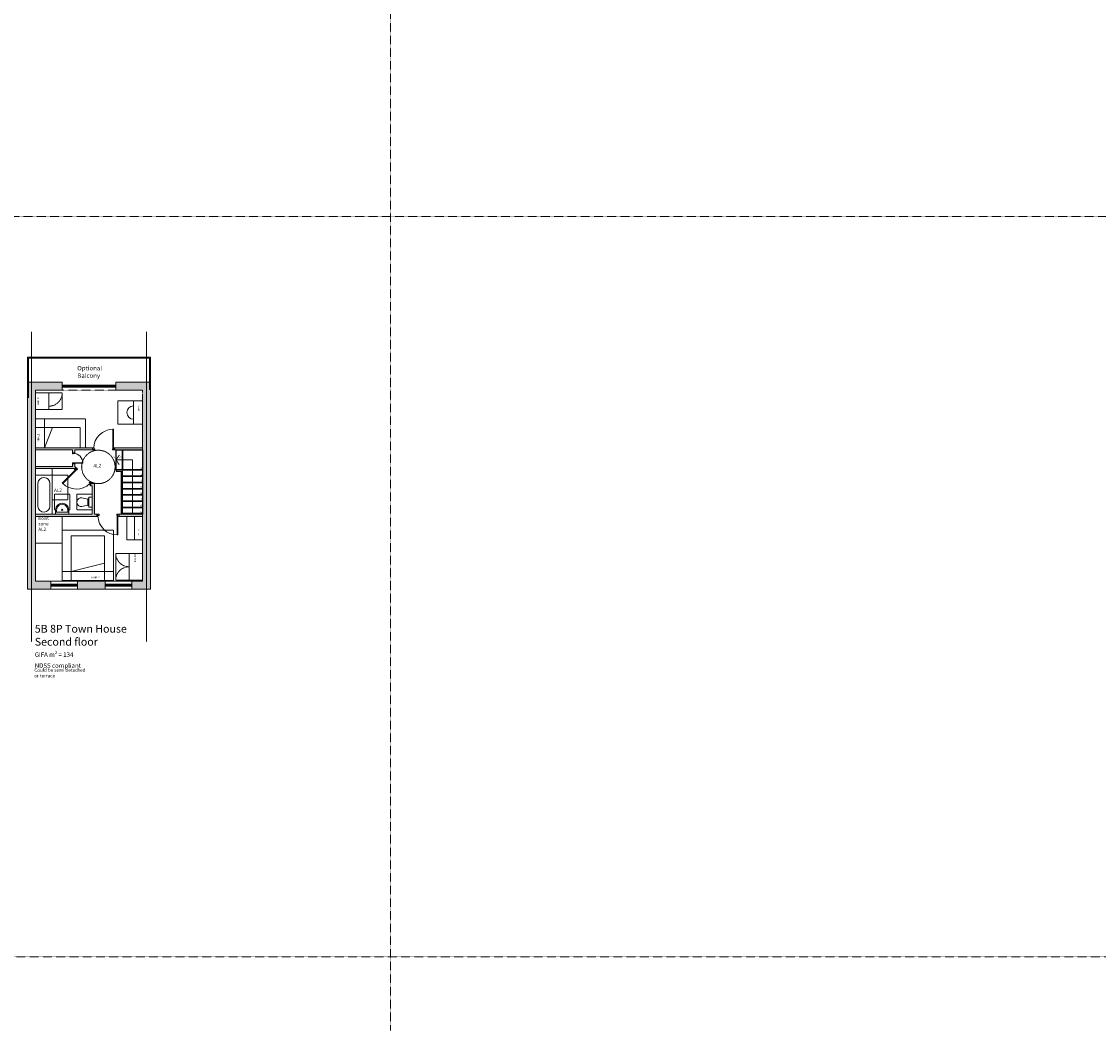
# Model space of a CAD drawing. Units: millimetres. Extents: x 30 to 367874, y 4 to 325932.
# Drawn here: x 267517 to 315850, y 107033 to 152308 of the extents above; entities that cross this region are included whole.
import ezdxf

# ---------------------------------------------------------------- set-up
doc = ezdxf.new("R2010")
doc.units = ezdxf.units.MM
doc.linetypes.add('HIDDEN2', pattern=[4.7625, 3.175, -1.5875])
for name, color, linetype, lineweight in [('Dims', 252, 'Continuous', 9), ('Furniture', 1, 'Continuous', 5), ('Openings', 3, 'Continuous', 9), ('Walls', 6, 'Continuous', 9), ('Zones', 253, 'HIDDEN2', 5)]:
    doc.layers.add(name, color=color, linetype=linetype, lineweight=lineweight)
doc.layers.add('Flooring', color=2, linetype='Continuous')
doc.styles.get("Standard").update_dxf_attribs({"font": 'technic_.ttf', "height": 200})

msp = doc.modelspace()

# ---------------------------------------------------------------- hatches: boundary and pattern name
at = {"layer": 'Walls', "linetype": 'HIDDEN2', "ltscale": 0.35, "true_color": 0x636466}
h = msp.add_hatch(color=251, dxfattribs=at)
h.dxf.hatch_style = 1
h.paths.add_polyline_path([(269344.6, 136127.1), (267784.6, 136127.1), (267784.6, 126837.3), (268831.7, 126837.3), (268831.7, 127197), (268144.6, 127197), (268144.6, 135767.1), (268994.6, 135767.1), (269344.6, 135767.1)])
h.paths.add_polyline_path([(273304.6, 136127.1), (271744.6, 136127.1), (271744.6, 135767.1), (272944.6, 135767.1), (272944.6, 127197), (272470.3, 127197), (272470.3, 126837.3), (273304.6, 126837.3)])
h.paths.add_polyline_path([(271270.3, 127197), (270031.7, 127197), (270031.7, 126837.3), (271270.3, 126837.3)])
h.paths.add_polyline_path([(270794.5, 131577.9), (270675.6, 131577.9), (270665.8, 131587.7), (270595.1, 131517), (270634.2, 131477.9), (270694.5, 131477.9), (270694.5, 130194.8), (268144.6, 130194.8), (268144.6, 130094.8), (270894.6, 130094.8), (270894.6, 130194.8), (270794.5, 130194.8)])
h.paths.add_polyline_path([(272944.6, 130194.8), (271894.6, 130194.8), (271894.6, 130094.9), (272944.6, 130094.8)], flags=17)
h.paths.add_polyline_path([(269958.7, 132294.8), (269908.7, 132344.8), (269908.7, 132454), (269808.7, 132454), (269808.7, 132344.8), (268144.6, 132344.8), (268144.6, 132244.8), (269867.3, 132244.8), (269888, 132224.1)])
h.paths.add_polyline_path([(270704.6, 133184.8), (268144.6, 133184.8), (268144.6, 133084.8), (269808.7, 133084.8), (269808.7, 132954), (269908.7, 132954), (269908.7, 133084.8), (270678.6, 133084.8), (270704.6, 133084.9)])
h.paths.add_polyline_path([(272944.6, 133184.8), (271704.6, 133184.8), (271704.6, 133084.9), (272944.6, 133084.8)])

# ---------------------------------------------------------------- linework, layer by layer
at = {"layer": 'Flooring'}
for points in [[(271764.6, 132184.8), (271764.6, 133084.8), (272044.6, 133084.8), (272044.6, 132184.8)], [(272044.6, 133084.8), (272944.6, 133084.8), (272944.6, 132184.8), (272044.6, 132184.8)], [(272044.6, 132184.8), (272944.6, 132184.8), (272944.6, 131904.8), (272044.6, 131904.8)], [(272044.6, 131904.8), (272944.6, 131904.8), (272944.6, 131624.8), (272044.6, 131624.8)], [(272044.6, 131624.8), (272944.6, 131624.8), (272944.6, 131344.8), (272044.6, 131344.8)], [(272044.6, 131344.8), (272944.6, 131344.8), (272944.6, 131064.8), (272044.6, 131064.8)], [(272044.6, 131064.8), (272944.6, 131064.8), (272944.6, 130784.8), (272044.6, 130784.8)], [(272044.6, 130784.8), (272944.6, 130784.8), (272944.6, 130504.8), (272044.6, 130504.8)], [(272044.6, 130504.8), (272944.6, 130504.8), (272944.6, 130224.8), (272044.6, 130224.8)]]:
    msp.add_lwpolyline(points, close=True, dxfattribs=at)
for points in [[(272044.6, 130194.8), (272044.6, 132184.8), (271765.1, 132184.8), (271765.1, 132134.8), (271994.6, 132134.8), (271994.6, 130194.8)], [(272044.6, 130194.8), (272044.6, 130224.8), (272944.6, 130224.8), (272944.6, 130194.8)]]:
    msp.add_lwpolyline(points, dxfattribs=at)
at = {"layer": 'Furniture'}
for p, q in [((268544.6, 134084.8), (268544.6, 133184.8)), ((268544.6, 133184.8), (268912.8, 134084.8)), ((268244.6, 131591.3), (268244.6, 130548.3)), ((270494.5, 130873.9), (270283.5, 130922.2)), ((270283.5, 130561.9), (270494.5, 130610.2)), ((270494.5, 130892), (270494.5, 130592)), ((270494.5, 130892), (270544.5, 130892)), ((270494.5, 130592), (270544.5, 130592)), ((269041.1, 130194.8), (269041.1, 130394.8)), ((269641.1, 130294.8), (269041.1, 130294.8)), ((269041.1, 130294.8), (269041.1, 130194.8)), ((269041.1, 130194.8), (269641.1, 130194.8)), ((269091.8, 130376.2), (269091.8, 130294.8)), ((269590.1, 130417.5), (269590.1, 130294.8)), ((269641.1, 130194.8), (269641.1, 130394.8)), ((269641.1, 130194.8), (269641.1, 130294.8)), ((269743.7, 127628.3), (271243.7, 127996.5)), ((271243.7, 127628.3), (269743.7, 127628.3))]:
    msp.add_line(p, q, dxfattribs=at)
for points in [[(268144.6, 135649.1), (268144.6, 134899.1), (268744.6, 134899.1), (268744.6, 135649.1), (268144.6, 135649.1)], [(272944.6, 134234.8), (272944.6, 135284.8), (272544.6, 135284.8), (272544.6, 134234.8), (272944.6, 134234.8), (272944.6, 134234.8)], [(268144.6, 134084.8), (268144.6, 134484.8), (268544.6, 134484.8), (268544.6, 134084.8)], [(268794.6, 131576.1), (268794.6, 130563.5)], [(272944.6, 130094.8), (272944.6, 129044.8), (272594.6, 129044.8), (272594.6, 130094.8), (272944.6, 130094.8), (272944.6, 130094.8)], [(272344.6, 127242.9), (272944.6, 127242.9), (272944.6, 128442.9), (272344.6, 128442.9), (272344.6, 127242.9)], [(269743.7, 127228.3), (269343.7, 127228.3), (269343.7, 127628.3), (269743.7, 127628.3)], [(271243.7, 127228.3), (271643.7, 127228.3), (271643.7, 127628.3), (271243.7, 127628.3)]]:
    msp.add_lwpolyline(points, dxfattribs=at)
for points in [[(270144.6, 134084.8), (270144.6, 133184.8), (268144.6, 133184.8), (268144.6, 134084.8)], [(268144.6, 132244.8), (268894.6, 132244.8), (268894.6, 131944.8), (268144.6, 131944.8)], [(268894.6, 130194.8), (268144.6, 130194.8), (268144.6, 131944.8), (268894.6, 131944.8)], [(270544.5, 130967), (270544.5, 130517), (270694.5, 130517), (270694.5, 130967)], [(271243.7, 129228.3), (269743.7, 129228.3), (269743.7, 127228.3), (271243.7, 127228.3)]]:
    msp.add_lwpolyline(points, close=True, dxfattribs=at)
msp.add_circle((269341.1, 130394.8), 29.2, dxfattribs=at)
for centre, radius, start, end in [((272544.6, 134759.8), 300, 90, 270), ((268519.2, 131571.9), 275.4, 0.88021, 175.95298), ((268519.2, 130567.8), 275.4, 184.04702, 359.11979), ((269341.1, 130394.8), 300, 0, 180), ((269341.1, 130394.8), 250, 354.80078, 184.2766), ((270196.6, 130742), 200, 64.24326, 295.75674)]:
    msp.add_arc(centre, radius, start, end, dxfattribs=at)
at = {"layer": 'Openings'}
for p, q in [((269344.6, 135997.1), (271744.6, 135997.1)), ((269344.6, 135947.1), (271744.6, 135947.1)), ((269344.6, 135897.1), (271744.6, 135897.1)), ((269944.6, 135897.1), (269944.6, 135997.1)), ((270544.6, 135897.1), (270544.6, 135997.1)), ((271144.6, 135897.1), (271144.6, 135997.1)), ((269808.7, 132954), (269858.7, 132954)), ((270704.6, 133084.9), (270704.6, 133184.9)), ((271704.6, 133084.9), (271704.6, 133184.8)), ((269808.7, 132454), (269858.7, 132454)), ((269958.7, 132294.8), (269888.1, 132224.1)), ((270665.8, 131587.7), (270595.1, 131517)), ((270894.6, 130194.8), (270894.6, 130094.8)), ((271894.6, 130194.8), (271894.6, 130094.9)), ((268831.7, 127066.5), (270031.7, 127066.5)), ((268831.7, 127016.5), (270031.7, 127016.5)), ((268831.7, 126966.5), (270031.7, 126966.5)), ((269431.7, 127066.5), (269431.7, 126966.5)), ((271270.3, 127067), (272470.3, 127067)), ((271270.3, 127017), (272470.3, 127017)), ((271270.3, 126967), (272470.3, 126967)), ((271870.3, 127067), (271870.3, 126967))]:
    msp.add_line(p, q, dxfattribs=at)
for points in [[(271644.6, 134012.4), (271644.6, 133137.2), (271614.6, 133137.2), (271614.6, 134012.4)], [(270272.5, 132484), (269834.9, 132484), (269834.9, 132499), (270272.5, 132499)], [(269345.3, 131596.5), (269964.2, 132215.4), (269985.4, 132194.2), (269366.5, 131575.3)], [(271834.6, 129267.3), (271834.6, 130142.5), (271804.6, 130142.5), (271804.6, 129267.3)]]:
    msp.add_lwpolyline(points, close=True, dxfattribs=at)
for points in [[(269858.7, 132954), (269858.7, 132929), (269808.7, 132929), (269808.7, 132954)], [(269834.9, 132929), (269834.9, 132904), (269808.7, 132904), (269808.7, 132929)], [(270704.6, 133184.9), (270754.6, 133184.9), (270754.6, 133084.9), (270704.6, 133084.9)], [(270754.6, 133137.2), (270804.6, 133137.2), (270804.6, 133084.9), (270754.6, 133084.9)], [(271654.6, 133137.2), (271604.6, 133137.2), (271604.6, 133084.9), (271654.6, 133084.9)], [(271704.6, 133184.8), (271654.6, 133184.8), (271654.6, 133084.9), (271704.6, 133084.9)], [(269834.9, 132479), (269834.9, 132504), (269808.7, 132504), (269808.7, 132479)], [(269858.7, 132454), (269858.7, 132479), (269808.7, 132479), (269808.7, 132454)], [(269888.1, 132224.1), (269923.4, 132188.8), (269994.1, 132259.5), (269958.7, 132294.8)], [(269957.1, 132222.5), (269992.5, 132187.1), (270029.5, 132224.1), (269994.1, 132259.5)], [(270593.5, 131586.1), (270558.1, 131621.4), (270595.1, 131658.4), (270630.5, 131623.1)], [(270595.1, 131517), (270559.8, 131552.4), (270630.5, 131623.1), (270665.8, 131587.7)], [(270894.6, 130094.8), (270944.6, 130094.8), (270944.6, 130194.8), (270894.6, 130194.8)], [(270944.6, 130142.5), (270994.6, 130142.5), (270994.6, 130194.8), (270944.6, 130194.8)], [(271844.6, 130142.5), (271794.6, 130142.5), (271794.6, 130194.8), (271844.6, 130194.8)], [(271894.6, 130094.9), (271844.6, 130094.9), (271844.6, 130194.8), (271894.6, 130194.8)]]:
    msp.add_lwpolyline(points, dxfattribs=at)
for centre, radius, start, end in [((271629.6, 133137.2), 875.2, 90, 178.69061), ((269834.9, 132491.5), 437.6, 0, 88.69061), ((269974.8, 132204.8), 875.2, 225, 313.69061), ((271819.6, 130142.5), 875.2, 181.30939, 270)]:
    msp.add_arc(centre, radius, start, end, dxfattribs=at)
at = {"layer": 'Walls', "linetype": 'HIDDEN2', "ltscale": 0.35}
for p, q in [((284078.8, 325931.8), (284078.8, 107033.4)), ((166599.2, 143564.4), (362565.9, 143564.4)), ((168215.3, 110331.9), (364182, 110331.9))]:
    msp.add_line(p, q, dxfattribs=at)
at = {"layer": 'Walls'}
for p, q in [((273304.6, 137244.8), (273304.6, 126944.8)), ((267784.6, 136127.1), (269344.6, 136127.1)), ((269344.6, 135767.1), (269344.6, 136127.1)), ((271744.6, 136127.1), (273304.6, 136127.1)), ((271744.6, 135767.1), (271744.6, 136127.1)), ((268144.6, 135767.1), (269344.6, 135767.1)), ((271744.6, 135767.1), (272944.6, 135767.1)), ((268144.6, 133184.8), (270755.6, 133184.8)), ((268144.6, 133084.8), (269808.7, 133084.8)), ((269808.7, 132904), (269808.7, 133084.8)), ((269808.7, 132954), (269908.7, 132954)), ((269908.7, 132922.8), (269908.7, 133084.8)), ((269908.7, 133084.8), (270678.6, 133084.8)), ((270678.6, 133084.8), (270704.6, 133084.9)), ((271644.6, 133184.8), (272944.6, 133184.8)), ((271704.6, 133084.9), (272944.6, 133084.8)), ((269808.7, 132344.8), (269808.7, 132504)), ((269808.7, 132454), (269908.7, 132454)), ((269908.7, 132344.8), (269908.7, 132499)), ((269808.7, 132344.8), (268144.6, 132344.8)), ((269867.3, 132244.8), (268144.6, 132244.8)), ((269867.3, 132244.8), (269951.7, 132160.5)), ((269908.7, 132344.8), (270029.5, 132224.1)), ((270559, 131553.1), (270634.2, 131477.9)), ((270595.1, 131658.4), (270675.6, 131577.9)), ((270694.5, 131477.9), (270634.2, 131477.9)), ((270794.5, 131577.9), (270675.6, 131577.9)), ((270694.5, 130194.8), (270694.5, 131477.9)), ((270794.5, 130194.8), (270794.5, 131577.9)), ((270694.5, 130194.8), (268144.6, 130194.8)), ((270945.6, 130094.8), (268144.6, 130094.8)), ((270994.6, 130194.8), (270794.5, 130194.8)), ((272944.6, 130194.8), (271894.6, 130194.8)), ((272944.6, 130094.8), (271894.6, 130094.9)), ((268831.7, 127196.5), (268831.7, 126836.5)), ((270031.7, 127196.5), (270031.7, 126836.5)), ((271270.3, 127197), (271270.3, 126837)), ((272470.3, 127197), (272470.3, 126837))]:
    msp.add_line(p, q, dxfattribs=at)
msp.add_lwpolyline([(267784.6, 137244.8), (273304.6, 137244.8), (273304.6, 126837.3), (267784.6, 126837.3)], close=True, dxfattribs=at)
for points in [[(267834.6, 135416.2), (267834.6, 137194.8), (270544.6, 137194.8)], [(273254.6, 135776.2), (273254.6, 137194.8), (270544.6, 137194.8)], [(272944.6, 135384.8), (272944.6, 127197), (268144.6, 127197), (268144.6, 135592.7)], [(272944.6, 135592.7), (272944.6, 127197), (268144.6, 127197), (268144.6, 135592.7)]]:
    msp.add_lwpolyline(points, dxfattribs=at)
at = {"layer": 'Walls', "linetype": 'HIDDEN2', "ltscale": 0.35}
msp.add_lwpolyline([(268144.6, 135767.1), (272944.6, 135767.1), (272944.6, 127197), (268144.6, 127197)], close=True, dxfattribs=at)
at = {"layer": 'Zones', "linetype": 'HIDDEN2', "lineweight": 5, "ltscale": 0.3}
for p, q in [((267964.6, 124478.7), (267964.6, 138389.1)), ((273124.6, 124478.7), (273124.6, 138389.1)), ((269344.6, 135649.1), (268744.6, 135649.1)), ((268994.6, 135767.1), (269294.6, 135767.1)), ((269344.6, 134895.7), (269344.6, 135649.1)), ((269344.6, 134895.7), (268744.6, 134895.7)), ((271844.6, 134234.8), (271844.6, 135284.8)), ((271844.6, 135284.8), (272544.6, 135284.8)), ((270394.6, 134484.8), (268544.6, 134484.8)), ((270394.6, 133184.8), (270394.6, 134484.8)), ((271844.6, 134234.8), (272544.6, 134234.8)), ((272544.6, 134234.8), (271844.6, 134234.8)), ((272544.6, 133184.8), (271844.6, 133184.8)), ((271764.6, 132634.8), (271904.6, 132859.8)), ((271764.6, 132634.8), (271904.6, 132409.8)), ((271764.6, 132634.8), (272494.6, 132634.8)), ((272494.6, 130194.8), (272494.6, 132634.8)), ((268894.6, 131944.8), (269594.6, 131944.8)), ((269594.6, 131944.8), (269594.6, 130844.8)), ((269691.1, 131094.8), (268991.1, 131094.8)), ((268991.1, 131094.8), (268991.1, 130394.8)), ((269691.1, 130394.8), (269691.1, 131094.8)), ((269996.6, 131092), (269996.6, 130392)), ((270694.5, 131092), (269996.6, 131092)), ((270694.5, 130392), (270694.5, 131092)), ((269594.6, 130844.8), (268894.6, 130844.8)), ((268144.6, 130096.6), (269344.6, 130096.6)), ((268144.6, 128896.6), (268144.6, 130096.6)), ((268991.1, 130394.8), (269041.1, 130394.8)), ((269344.6, 130096.6), (269344.6, 128896.6)), ((269641.1, 130394.8), (269691.1, 130394.8)), ((269996.6, 130392), (270694.5, 130392)), ((272594.6, 130094.8), (272244.6, 130094.8)), ((272244.6, 130094.8), (272244.6, 129044.8)), ((269343.7, 129656.2), (269343.7, 129996.6)), ((269343.7, 129478.3), (271643.7, 129478.3)), ((271643.7, 129478.3), (269343.7, 129478.3)), ((269343.7, 129478.3), (269343.7, 127628.3)), ((271643.7, 129478.3), (271643.7, 127628.3)), ((269344.6, 128896.6), (268144.6, 128896.6)), ((272244.6, 129044.8), (272594.6, 129044.8)), ((271744.6, 128242.9), (271744.6, 128442.9)), ((271744.6, 128442.9), (272344.6, 128442.9)), ((271744.6, 128142.9), (271744.6, 128242.9)), ((271744.6, 127241.7), (271744.6, 128142.9)), ((272344.6, 127241.7), (271744.6, 127241.7)), ((272344.6, 127195.8), (271744.6, 127195.8))]:
    msp.add_line(p, q, dxfattribs=at)
at = {"layer": 'Zones', "lineweight": 5, "ltscale": 0.3}
msp.add_line((269341.1, 131094.8), (269691.1, 131094.8), dxfattribs=at)
at = {"layer": 'Zones', "linetype": 'HIDDEN2', "lineweight": 5, "ltscale": 0.3}
msp.add_circle((270965.8, 132322), 750, dxfattribs=at)
at = {"layer": 'Zones', "lineweight": 5, "ltscale": 0.3}
for centre, radius, start, end in [((268744.6, 135649.1), 601.1, 270, 356.45582), ((272344.6, 128442.9), 600, 180, 270), ((272344.6, 127241.7), 601.1, 90, 176.45582)]:
    msp.add_arc(centre, radius, start, end, dxfattribs=at)

# ---------------------------------------------------------------- texts
at = {"layer": 'Defpoints', "char_height": 75}
for s, insert, attachment_point, rotation in [('\\pxqc;SINGLE', (268231.6, 135443.2), 3, 90), ('\\pxqc;DESK', (272821.8, 134815.5), 7, 90), ('\\pxqc;SINGLE', (268233.7, 133457.7), 1, 90), ('\\pxqc;CHEST', (272821.8, 129514.2), 1, 270), ('\\pxqc;DOUBLE', (272655.4, 128044.6), 7, 90)]:
    msp.add_mtext(s, dxfattribs=dict(at, insert=insert, attachment_point=attachment_point, rotation=rotation))
at = {"layer": 'Defpoints', "insert": (270616.6, 127317.5), "char_height": 75, "attachment_point": 7}
msp.add_mtext('\\pxqc;DOUBLE', dxfattribs=at)
at = {"layer": 'Dims', "attachment_point": 1}
for s, insert, char_height, width in [('Optional Balcony', (270018.8, 136852.8), 200, 1159.649), ('\\A1;Could be semi detached \\Por terrace', (268090.3, 123279), 150, 3128.779)]:
    msp.add_mtext(s, dxfattribs=dict(at, insert=insert, char_height=char_height, width=width))
for s, insert, char_height in [('\\A1;AL2', (270746.2, 132458.3), 150), ('\\A1;AL2', (268977.5, 131352.5), 150), ('\\A1;hoist \\Pzone\\PAL2', (268271.1, 130096.6), 150), ('\\A1;5B 8P Town House\\PSecond floor\\P{\\H0.57143x;GIFA m\\H0.7x;\\S2^ ;\\H1.42857x; = 134\\PNDSS compliant }', (268111.7, 125234), 350)]:
    msp.add_mtext(s, dxfattribs=dict(at, insert=insert, char_height=char_height))
at = {"layer": 'Flooring', "insert": (271644.3, 132717.7), "char_height": 75, "attachment_point": 1, "rotation": 90}
msp.add_mtext('\\pxqc;14', dxfattribs=at)
at = {"layer": 'Flooring', "insert": (271924.3, 132717.7), "char_height": 75, "width": 27.626, "attachment_point": 1, "rotation": 90}
msp.add_mtext('\\pxqc;13', dxfattribs=at)
at = {"layer": 'Flooring', "char_height": 75, "attachment_point": 1}
for s, insert in [('\\pxqc;12', (272857.4, 132305.1)), ('\\pxqc;11', (272857.4, 132025.1)), ('\\pxqc;9', (272857.4, 131465.1)), ('\\pxqc;10', (272857.4, 131745.1)), ('\\pxqc;8', (272857.4, 131185.1)), ('\\pxqc;7', (272857.4, 130905.1)), ('\\pxqc;6', (272857.4, 130625.1)), ('\\pxqc;5', (272857.4, 130345.1))]:
    msp.add_mtext(s, dxfattribs=dict(at, insert=insert))

doc.saveas('drawing.dxf')
